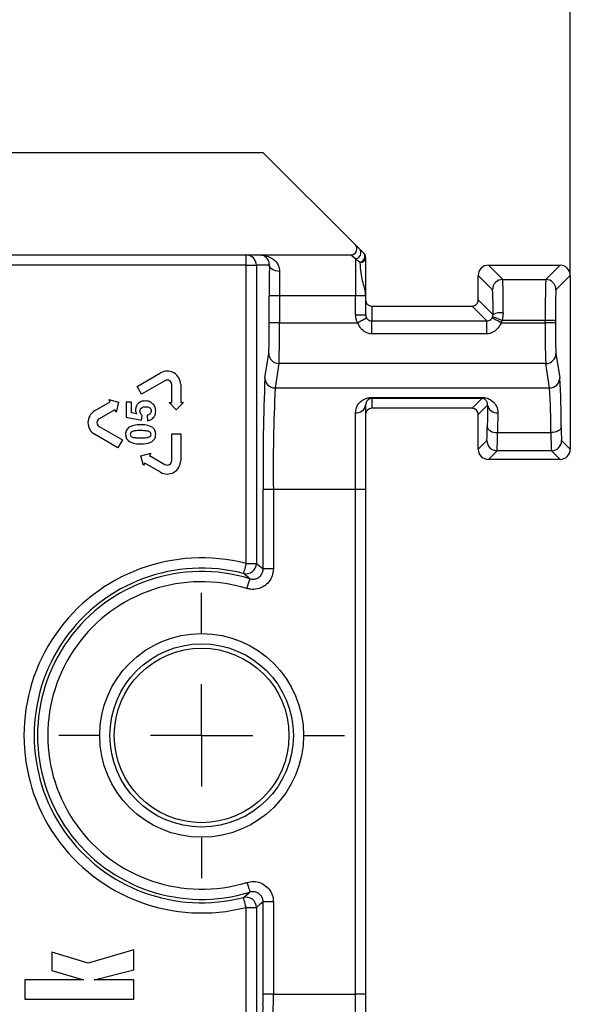
# Paper-space layout 'Лист1(2)' of a CAD drawing. Units: millimetres. Extents: x 8 to 418, y -29 to 291.
# Drawn here: x 269 to 282, y 160 to 184 of the extents above; entities that cross this region are included whole.
import ezdxf

# ---------------------------------------------------------------- set-up
doc = ezdxf.new("R2010")
doc.units = ezdxf.units.MM
doc.layers.add('FORMAT', color=7, linetype='Continuous')
doc.styles.add('SLDTEXTSTYLE1', font='TXT', dxfattribs={"width": 0.7})
doc.dimstyles.new('SLDDIMSTYLE1', dxfattribs={"dimtxt": 3.393075, "dimasz": 5, "dimexe": 0, "dimexo": 0.0625, "dimgap": 0.848269, "dimtad": 2, "dimdec": 1, "dimlfac": 2, "dimrnd": 1e-09, "dimzin": 12, "dimdsep": 46, "dimtxsty": 'SLDTEXTSTYLE1', "dimsah": 1, "dimcen": 0.09, "dimadec": 0, "dimazin": 3, "dimtfac": 1, "dimtdec": 1, "dimtofl": 0, "dimtmove": 0, "dimatfit": 3, "dimfxl": 0, "dimfrac": 2, "dimtolj": 1, "dimtzin": 12, "dimarcsym": 0})

# ---------------------------------------------------------------- blocks, each defined once
blk = doc.blocks.new('_D_9')
at = {"layer": 'FORMAT'}
for p, q in [((35.805, 181.035), (35.805, 187.09)), ((282.362, 178.035), (282.362, 187.09)), ((35.805, 186.09), (282.362, 186.09))]:
    blk.add_line(p, q, dxfattribs=at)
for points in [[(35.805, 186.09), (40.805, 185.65), (40.805, 186.53)], [(282.362, 186.09), (277.362, 186.53), (277.362, 185.65)]]:
    blk.add_solid(points, dxfattribs=at)
at = {"layer": 'FORMAT', "insert": (133.532, 190.464), "char_height": 3.3931, "attachment_point": 1, "style": 'SLDTEXTSTYLE1'}
blk.add_mtext('1015', dxfattribs=at)
blk = doc.blocks.new('SW_CENTERMARKSYMBOL_10')
at = {"layer": 'FORMAT', "color": 0}
for p, q in [((0, 2.5), (0, 3.491)), ((0, 0), (0, 1.25)), ((-2.5, 0), (-3.491, 0)), ((0, 0), (-1.25, 0)), ((0, 0), (0, -1.25)), ((0, 0), (1.25, 0)), ((2.5, 0), (3.491, 0)), ((0, -2.5), (0, -3.491))]:
    blk.add_line(p, q, dxfattribs=at)

psp = doc.layouts.new('Лист1(2)')

# ---------------------------------------------------------------- linework, layer by layer
at = {"color": 7, "linetype": 'Continuous', "lineweight": 25}
for p, q in [((274.862, 181.035), (263.583, 181.035)), ((277.106, 178.791), (274.862, 181.035)), ((264.104, 178.535), (277, 178.535)), ((274.442, 178.285), (274.442, 178.535)), ((277.112, 178.438), (277.112, 177.535)), ((277.362, 178.473), (277.362, 177.535)), ((274.442, 178.285), (264.156, 178.285)), ((274.442, 178.285), (274.692, 178.285)), ((274.442, 170.989), (274.442, 178.285)), ((275.011, 178.285), (274.692, 178.285)), ((274.692, 178.285), (274.692, 170.989)), ((280.362, 178.285), (280.712, 177.936)), ((280.362, 178.285), (282.112, 178.285)), ((281.763, 177.936), (282.112, 178.285)), ((280.112, 177.435), (280.112, 178.035)), ((280.462, 177.686), (280.112, 178.035)), ((282.362, 178.035), (282.013, 177.686)), ((282.362, 178.035), (282.362, 173.785)), ((280.712, 177.936), (281.763, 177.936)), ((275.256, 177.535), (275.006, 177.535)), ((275.006, 176.875), (275.006, 177.535)), ((277.112, 177.535), (275.256, 177.535)), ((275.256, 177.535), (275.256, 176.875)), ((277.362, 177.535), (277.112, 177.535)), ((277.112, 177.073), (277.112, 177.535)), ((277.362, 177.535), (277.362, 177.073)), ((277.512, 177.285), (277.512, 176.923)), ((277.512, 177.285), (279.962, 177.285)), ((280.324, 176.923), (279.962, 177.285)), ((280.112, 177.435), (280.474, 177.073)), ((277.112, 177.073), (277.362, 177.073)), ((280.724, 177.119), (280.7, 176.936)), ((275.256, 176.875), (275.006, 176.875)), ((275.256, 176.875), (277.165, 176.875)), ((277.512, 176.606), (277.512, 176.923)), ((277.512, 176.923), (280.324, 176.923)), ((280.324, 176.606), (280.324, 176.923)), ((280.672, 176.875), (281.75, 176.875)), ((281.75, 176.936), (280.7, 176.936)), ((282, 176.936), (281.75, 176.936)), ((281.75, 176.875), (281.75, 176.936)), ((282, 176.875), (281.75, 176.875)), ((282, 176.936), (282, 176.875)), ((280.324, 176.606), (277.512, 176.606)), ((274.901, 175.531), (274.995, 176.129)), ((282.012, 176.129), (282.106, 175.531)), ((275.245, 175.881), (275.151, 175.282)), ((281.762, 175.881), (275.245, 175.881)), ((281.856, 175.282), (281.762, 175.881)), ((271.78, 175.321), (272.35, 175.65)), ((271.889, 175.131), (271.78, 175.321)), ((272.459, 175.46), (271.889, 175.131)), ((272.624, 174.926), (272.624, 175.365)), ((272.843, 175.365), (272.843, 174.926)), ((275.151, 175.282), (281.856, 175.282)), ((270.741, 174.721), (271.121, 174.94)), ((271.121, 174.94), (271.088, 174.997)), ((271.088, 174.997), (271.328, 174.933)), ((271.328, 174.933), (271.263, 174.693)), ((271.64, 174.934), (271.51, 174.934)), ((271.51, 174.934), (271.51, 174.568)), ((271.64, 174.673), (271.64, 174.934)), ((272.734, 174.751), (272.558, 174.926)), ((272.558, 174.926), (272.624, 174.926)), ((272.909, 174.926), (272.734, 174.751)), ((272.843, 174.926), (272.909, 174.926)), ((277.362, 174.865), (277.362, 172.798)), ((277.512, 175.051), (280.203, 175.051)), ((277.512, 175.026), (277.512, 175.051)), ((280.203, 175.026), (277.512, 175.026)), ((277.512, 175.026), (277.512, 174.785)), ((279.962, 174.785), (280.203, 175.026)), ((280.343, 174.865), (280.112, 174.635)), ((280.203, 175.026), (280.203, 175.051)), ((271.231, 174.75), (270.851, 174.531)), ((271.263, 174.693), (271.231, 174.75)), ((271.762, 174.651), (271.64, 174.673)), ((271.886, 174.497), (271.902, 174.61)), ((272.022, 174.618), (272.036, 174.481)), ((277.112, 172.798), (277.112, 174.677)), ((279.962, 174.785), (277.512, 174.785)), ((280.112, 173.785), (280.112, 174.635)), ((270.851, 174.341), (271.421, 174.012)), ((271.51, 174.568), (271.886, 174.497)), ((271.311, 173.822), (270.741, 174.151)), ((272.624, 174.165), (272.843, 174.165)), ((272.624, 173.507), (272.624, 174.165)), ((272.843, 174.165), (272.843, 173.507)), ((280.584, 174.19), (281.89, 174.19)), ((271.421, 174.012), (271.311, 173.822)), ((280.112, 173.785), (280.324, 173.996)), ((282.151, 173.996), (282.362, 173.785)), ((271.873, 173.624), (272.112, 173.689)), ((271.937, 173.385), (271.873, 173.624)), ((272.112, 173.689), (272.079, 173.632)), ((272.079, 173.632), (272.459, 173.412)), ((280.574, 173.746), (280.362, 173.535)), ((281.901, 173.746), (280.574, 173.746)), ((282.112, 173.535), (281.901, 173.746)), ((271.97, 173.442), (271.937, 173.385)), ((272.35, 173.222), (271.97, 173.442)), ((282.112, 173.535), (280.362, 173.535)), ((274.858, 170.856), (274.858, 172.798)), ((275.108, 172.798), (274.858, 172.798)), ((277.112, 172.798), (275.108, 172.798)), ((275.108, 172.798), (275.108, 170.856)), ((277.362, 172.798), (277.112, 172.798)), ((277.112, 160.459), (277.112, 172.798)), ((277.362, 172.798), (277.362, 160.459)), ((274.442, 170.989), (274.692, 170.989)), ((275.108, 170.856), (274.858, 170.856)), ((274.442, 162.581), (274.692, 162.581)), ((274.442, 145.832), (274.442, 162.581)), ((274.692, 162.581), (274.692, 145.832)), ((275.108, 162.714), (274.858, 162.714)), ((274.858, 160.459), (274.858, 162.714)), ((275.108, 162.714), (275.108, 160.459)), ((269.696, 161.489), (269.696, 161.034)), ((270.581, 161.212), (269.696, 161.489)), ((271.698, 161.543), (270.581, 161.212)), ((271.698, 161.049), (271.698, 161.543)), ((269.696, 161.034), (270.465, 160.809)), ((270.726, 160.809), (271.698, 161.049)), ((269.039, 160.809), (269.039, 160.337)), ((270.465, 160.809), (269.039, 160.809)), ((271.698, 160.809), (270.726, 160.809)), ((271.698, 160.337), (271.698, 160.809)), ((275.108, 160.459), (274.858, 160.459)), ((275.108, 160.459), (277.112, 160.459)), ((277.362, 160.459), (277.112, 160.459)), ((277.112, 159.961), (277.112, 160.459)), ((277.362, 160.459), (277.362, 160.21)), ((269.039, 160.337), (271.698, 160.337)), ((277.362, 160.21), (277.362, 149.939))]:
    psp.add_line(p, q, dxfattribs=at)
at = {"color": 7, "linetype": 'Continuous', "lineweight": 25, "flags": 128}
for points in [[(277.106, 178.791), (277.119, 178.779), (277.157, 178.741), (277.218, 178.679)], [(277.112, 178.438), (277.05, 178.491), (277.013, 178.524), (277, 178.535)], [(277.227, 178.351), (277.261, 178.368), (277.291, 178.393), (277.316, 178.423), (277.334, 178.457), (277.344, 178.491), (277.344, 178.525), (277.335, 178.555), (277.318, 178.579)], [(275.261, 178.135), (275.212, 178.138), (275.166, 178.147), (275.123, 178.161), (275.085, 178.18), (275.054, 178.202), (275.031, 178.228), (275.016, 178.256), (275.011, 178.285)], [(277.165, 176.875), (277.207, 176.899), (277.248, 176.922), (277.285, 176.943), (277.318, 176.962), (277.345, 176.977), (277.365, 176.989), (277.378, 176.996), (277.382, 176.999)], [(280.672, 176.875), (280.63, 176.898), (280.59, 176.921), (280.553, 176.943), (280.52, 176.961), (280.493, 176.977), (280.473, 176.988), (280.46, 176.996), (280.455, 176.998)], [(280.7, 176.936), (280.655, 176.952), (280.612, 176.968), (280.572, 176.983), (280.536, 176.996), (280.507, 177.006), (280.485, 177.014), (280.471, 177.019), (280.466, 177.021)], [(280.334, 174.329), (280.34, 174.302), (280.354, 174.276), (280.378, 174.252), (280.409, 174.231), (280.447, 174.214), (280.489, 174.201), (280.536, 174.193), (280.584, 174.19)], [(282.14, 174.329), (282.135, 174.302), (282.12, 174.276), (282.097, 174.252), (282.066, 174.231), (282.028, 174.214), (281.985, 174.201), (281.939, 174.193), (281.89, 174.19)], [(274.442, 170.989), (274.43, 170.942), (274.418, 170.897), (274.407, 170.855), (274.398, 170.819), (274.39, 170.789), (274.384, 170.766), (274.381, 170.752), (274.38, 170.747)], [(274.692, 170.989), (274.776, 170.923), (274.858, 170.856)], [(274.461, 170.378), (274.475, 170.424), (274.489, 170.469), (274.502, 170.51), (274.513, 170.546), (274.522, 170.576), (274.529, 170.598), (274.533, 170.612), (274.534, 170.617)], [(274.461, 163.192), (274.475, 163.146), (274.489, 163.101), (274.502, 163.06), (274.513, 163.024), (274.522, 162.994), (274.529, 162.972), (274.533, 162.958), (274.534, 162.953)], [(274.442, 162.581), (274.43, 162.628), (274.418, 162.673), (274.407, 162.715), (274.398, 162.752), (274.39, 162.782), (274.384, 162.804), (274.381, 162.818), (274.38, 162.823)], [(274.858, 162.714), (274.776, 162.647), (274.692, 162.581)]]:
    psp.add_lwpolyline(points, dxfattribs=at)
at = {"color": 7, "linetype": 'Continuous', "lineweight": 25}
for radius in [2.491, 2.241, 2.134]:
    psp.add_circle((273.355, 166.785), radius, dxfattribs=at)
for centre, radius, start, end in [((277, 178.685), 0.15, 270.0006, 44.9991), ((277.093, 178.59), 0.154, 277.1511, 35.4167), ((274.442, 178.285), 0.25, 359.9988, 89.9935), ((277.228, 178.486), 0.135, 269.8282, 354.47), ((277.212, 178.473), 0.15, 359.995, 44.9999), ((334.075, 177.566), 59.069, 179.30271, 180.03021), ((280.362, 178.035), 0.25, 89.9934, 180.0087), ((282.112, 178.035), 0.25, 359.9913, 90.0066), ((313.34, 177.558), 38.084, 179.1317, 180.0344), ((280.712, 177.686), 0.25, 90.019, 179.9831), ((263.218, 177.257), 17.507, 359.5491, 2.2233), ((301.638, 177.18), 19.889, 177.8218, 180.7027), ((281.763, 177.686), 0.25, 0.0169, 89.981), ((273.164, 177.229), 7.312, 358.7799, 3.5831), ((293.191, 177.119), 11.193, 177.0964, 180.9364), ((277.512, 177.435), 0.15, 179.9924, 269.9969), ((279.962, 177.435), 0.15, 269.9934, 359.9995), ((277.512, 177.073), 0.4, 179.9969, 209.7175), ((277.513, 177.073), 0.15, 180.0013, 209.6958), ((280.321, 177.075), 0.154, 330.4448, 339.8636), ((280.667, 176.729), 0.394, 81.5781, 119.1568), ((261.392, 176.715), 13.615, 357.5356, 0.6732), ((251.083, 176.661), 24.175, 358.1512, 0.5071), ((280.328, 177.071), 0.397, 330.2655, 340.0323), ((305.947, 176.661), 24.198, 179.4949, 181.8486), ((295.638, 176.715), 13.639, 179.3295, 182.4617), ((275.245, 176.131), 0.25, 180.3018, 270.0423), ((281.762, 176.13), 0.25, 269.9577, 359.7016), ((272.514, 175.365), 0.329, 0.0015, 119.9993), ((272.514, 175.365), 0.11, 0.0045, 119.9978), ((324.803, 173.384), 49.948, 177.5368, 180.6728), ((275.15, 175.532), 0.25, 180.2984, 270.042), ((281.856, 175.532), 0.25, 269.958, 359.7016), ((263.613, 174.397), 18.528, 359.7879, 3.5071), ((316.416, 173.33), 41.311, 177.2921, 180.7392), ((266.555, 174.251), 15.335, 359.7695, 3.8548), ((277.139, 174.901), 0.226, 263.0893, 350.7913), ((347.139, 173.573), 66.809, 178.89174, 179.35204), ((280.568, 174.905), 0.229, 189.9679, 276.1381), ((270.905, 174.436), 0.329, 120.0023, 239.9977), ((277.512, 174.635), 0.15, 90.0042, 180.0061), ((279.962, 174.635), 0.15, 359.9999, 90.0072), ((335.797, 173.503), 55.217, 178.7809, 179.2872), ((270.905, 174.436), 0.11, 120.0067, 239.9933), ((276.319, 174.291), 4.016, 355.7939, 0.5382), ((274.511, 174.114), 6.074, 356.5336, 0.715), ((288.928, 174.137), 7.038, 179.5716, 183.1798), ((285.592, 174.273), 3.452, 179.0742, 184.5937), ((280.574, 173.997), 0.25, 180.0165, 269.9814), ((281.901, 173.997), 0.25, 270.0186, 359.9835), ((280.362, 173.785), 0.25, 179.9913, 270.0064), ((282.112, 173.785), 0.25, 269.9936, 0.0087), ((272.514, 173.507), 0.329, 240.0007, 359.9985), ((272.514, 173.507), 0.11, 240.0022, 359.9955), ((273.355, 166.785), 4.342, 75.5045, 284.4955), ((274.442, 170.989), 0.25, 255.5231, 359.9864), ((273.355, 166.785), 4.092, 75.5044, 284.4956), ((273.355, 166.785), 4.009, 72.8947, 287.1053), ((273.355, 166.785), 3.759, 72.8948, 287.1052), ((274.442, 162.581), 0.25, 0.0137, 104.477), ((270.467, 160.404), 4.391, 357.4631, 0.7126), ((257.671, 160.349), 17.437, 358.7241, 0.3603), ((419.181, 154.911), 144.424, 177.89742, 182.0261)]:
    psp.add_arc(centre, radius, start, end, dxfattribs=at)
for points, knots in [([(277.218, 178.679), (277.237, 178.66), (277.271, 178.627), (277.304, 178.593), (277.318, 178.579)], [0, 0, 0, 0, 0.566445, 1, 1, 1, 1]), ([(275.011, 178.285), (275.008, 178.317), (275.003, 178.386), (274.937, 178.484), (274.848, 178.53), (274.791, 178.535), (274.779, 178.535), (274.778, 178.535)], [0, 0, 0, 0, 0.24848, 0.544255, 0.899672, 0.996168, 1, 1, 1, 1]), ([(274.778, 178.535), (274.779, 178.535), (274.805, 178.535), (274.919, 178.527), (275.093, 178.463), (275.239, 178.303), (275.254, 178.186), (275.261, 178.135)], [0, 0, 0, 0, 0.003952, 0.112699, 0.496512, 0.78029, 1, 1, 1, 1]), ([(277.227, 178.351), (277.21, 178.363), (277.171, 178.391), (277.133, 178.421), (277.112, 178.438)], [0, 0, 0, 0, 0.44234, 1, 1, 1, 1]), ([(277.362, 177.535), (277.362, 177.536), (277.362, 177.544), (277.362, 177.56), (277.36, 177.583), (277.357, 177.612), (277.35, 177.659), (277.326, 177.759), (277.285, 177.909), (277.248, 178.117), (277.235, 178.267), (277.227, 178.351)], [0, 0, 0, 0, 0.004239, 0.027891, 0.059795, 0.087175, 0.131625, 0.233657, 0.457673, 0.694785, 1, 1, 1, 1]), ([(277.382, 176.999), (277.39, 176.986), (277.4, 176.973), (277.424, 176.951), (277.454, 176.932), (277.49, 176.924), (277.51, 176.923), (277.512, 176.923)], [0, 0, 0, 0, 0.276874, 0.314496, 0.626714, 0.949196, 1, 1, 1, 1]), ([(280.324, 176.923), (280.341, 176.925), (280.374, 176.928), (280.416, 176.952), (280.44, 176.976), (280.451, 176.992), (280.454, 176.996), (280.455, 176.998)], [0, 0, 0, 0, 0.317027, 0.632387, 0.892605, 0.955412, 1, 1, 1, 1]), ([(280.466, 177.021), (280.469, 177.032), (280.474, 177.048), (280.474, 177.066), (280.474, 177.073)], [0, 0, 0, 0, 0.59924, 1, 1, 1, 1]), ([(277.512, 176.606), (277.505, 176.606), (277.463, 176.607), (277.41, 176.621), (277.326, 176.663), (277.237, 176.737), (277.19, 176.827), (277.165, 176.875)], [0, 0, 0, 0, 0.045978, 0.272769, 0.344191, 0.655929, 1, 1, 1, 1]), ([(280.672, 176.875), (280.669, 176.867), (280.644, 176.811), (280.582, 176.718), (280.471, 176.635), (280.38, 176.608), (280.335, 176.607), (280.324, 176.606)], [0, 0, 0, 0, 0.050561, 0.399284, 0.708981, 0.930825, 1, 1, 1, 1]), ([(271.979, 174.966), (271.945, 174.963), (271.877, 174.958), (271.797, 174.901), (271.747, 174.826), (271.742, 174.773), (271.739, 174.746)], [0, 0, 0, 0, 0.280279, 0.559667, 0.779831, 1, 1, 1, 1]), ([(271.849, 174.716), (271.851, 174.735), (271.856, 174.771), (271.906, 174.819), (271.953, 174.822), (271.982, 174.824)], [0, 0, 0, 0, 0.280067, 0.55965, 1, 1, 1, 1]), ([(272.139, 174.914), (272.111, 174.931), (272.062, 174.961), (272.005, 174.964), (271.979, 174.966)], [0, 0, 0, 0, 0.559397, 1, 1, 1, 1]), ([(271.982, 174.824), (272, 174.823), (272.037, 174.822), (272.085, 174.801), (272.118, 174.764), (272.121, 174.735), (272.123, 174.72)], [0, 0, 0, 0, 0.2811865, 0.5606068, 0.7805485, 1, 1, 1, 1]), ([(272.234, 174.719), (272.229, 174.762), (272.221, 174.84), (272.164, 174.891), (272.139, 174.914)], [0, 0, 0, 0, 0.5591839, 1, 1, 1, 1]), ([(277.112, 174.677), (277.123, 174.742), (277.143, 174.864), (277.256, 174.971), (277.355, 175.023), (277.427, 175.044), (277.482, 175.05), (277.507, 175.051), (277.512, 175.051)], [0, 0, 0, 0, 0.3167637, 0.6035915, 0.7270356, 0.8743492, 0.9731146, 1, 1, 1, 1]), ([(277.512, 175.026), (277.51, 175.026), (277.504, 175.026), (277.495, 175.025), (277.476, 175.022), (277.453, 175.014), (277.415, 174.991), (277.373, 174.943), (277.366, 174.893), (277.362, 174.865)], [0, 0, 0, 0, 0.025089, 0.074899, 0.117507, 0.256903, 0.376299, 0.665446, 1, 1, 1, 1]), ([(280.203, 175.051), (280.224, 175.05), (280.267, 175.048), (280.343, 175.03), (280.445, 174.982), (280.551, 174.877), (280.592, 174.756), (280.592, 174.688), (280.593, 174.677)], [0, 0, 0, 0, 0.102192, 0.218914, 0.386056, 0.6608, 0.944337, 1, 1, 1, 1]), ([(280.343, 174.865), (280.343, 174.87), (280.343, 174.899), (280.331, 174.949), (280.293, 174.996), (280.255, 175.017), (280.232, 175.024), (280.217, 175.026), (280.209, 175.026), (280.205, 175.026), (280.203, 175.026)], [0, 0, 0, 0, 0.059889, 0.360051, 0.634259, 0.793692, 0.903583, 0.943566, 0.982262, 1, 1, 1, 1]), ([(271.739, 174.746), (271.74, 174.727), (271.743, 174.695), (271.756, 174.665), (271.762, 174.651)], [0, 0, 0, 0, 0.559656, 1, 1, 1, 1]), ([(271.902, 174.61), (271.886, 174.627), (271.856, 174.657), (271.851, 174.698), (271.849, 174.716)], [0, 0, 0, 0, 0.5600958, 1, 1, 1, 1]), ([(272.123, 174.72), (272.121, 174.706), (272.117, 174.676), (272.082, 174.634), (272.045, 174.624), (272.022, 174.618)], [0, 0, 0, 0, 0.280271, 0.561148, 1, 1, 1, 1]), ([(272.036, 174.481), (272.068, 174.488), (272.13, 174.503), (272.196, 174.568), (272.23, 174.644), (272.232, 174.694), (272.234, 174.719)], [0, 0, 0, 0, 0.279826, 0.55906, 0.779292, 1, 1, 1, 1]), ([(271.866, 174.384), (271.808, 174.384), (271.704, 174.383), (271.612, 174.335), (271.572, 174.314)], [0, 0, 0, 0, 0.561474, 1, 1, 1, 1]), ([(272.16, 174.313), (272.108, 174.338), (272.015, 174.383), (271.912, 174.384), (271.866, 174.384)], [0, 0, 0, 0, 0.557715, 1, 1, 1, 1]), ([(271.572, 174.314), (271.548, 174.288), (271.504, 174.241), (271.499, 174.178), (271.497, 174.15)], [0, 0, 0, 0, 0.558174, 1, 1, 1, 1]), ([(271.497, 174.15), (271.501, 174.114), (271.507, 174.051), (271.551, 174.006), (271.571, 173.987)], [0, 0, 0, 0, 0.559605, 1, 1, 1, 1]), ([(271.866, 174.24), (271.817, 174.24), (271.743, 174.24), (271.663, 174.221), (271.632, 174.201), (271.617, 174.181), (271.614, 174.162), (271.612, 174.15)], [0, 0, 0, 0, 0.50115, 0.750761, 0.813406, 0.875951, 1, 1, 1, 1]), ([(271.612, 174.15), (271.613, 174.139), (271.616, 174.118), (271.643, 174.088), (271.669, 174.08), (271.685, 174.075)], [0, 0, 0, 0, 0.2798761, 0.5592337, 1, 1, 1, 1]), ([(271.865, 173.916), (271.949, 173.917), (272.055, 173.919), (272.162, 173.984), (272.204, 174.031), (272.23, 174.088), (272.233, 174.129), (272.234, 174.15)], [0, 0, 0, 0, 0.499116, 0.624281, 0.749536, 0.874704, 1, 1, 1, 1]), ([(272.046, 174.225), (272.013, 174.23), (271.953, 174.24), (271.893, 174.24), (271.866, 174.24)], [0, 0, 0, 0, 0.5595975, 1, 1, 1, 1]), ([(271.866, 174.061), (271.915, 174.06), (271.989, 174.06), (272.068, 174.079), (272.099, 174.1), (272.115, 174.119), (272.118, 174.138), (272.119, 174.15)], [0, 0, 0, 0, 0.501105, 0.750725, 0.813382, 0.875904, 1, 1, 1, 1]), ([(272.119, 174.15), (272.118, 174.161), (272.115, 174.182), (272.089, 174.212), (272.062, 174.22), (272.046, 174.225)], [0, 0, 0, 0, 0.279821, 0.559336, 1, 1, 1, 1]), ([(272.234, 174.15), (272.231, 174.186), (272.225, 174.249), (272.18, 174.294), (272.16, 174.313)], [0, 0, 0, 0, 0.559644, 1, 1, 1, 1]), ([(271.571, 173.987), (271.623, 173.962), (271.716, 173.917), (271.819, 173.916), (271.865, 173.916)], [0, 0, 0, 0, 0.557697, 1, 1, 1, 1]), ([(271.685, 174.075), (271.719, 174.07), (271.779, 174.061), (271.839, 174.061), (271.866, 174.061)], [0, 0, 0, 0, 0.55966, 1, 1, 1, 1]), ([(274.534, 170.617), (274.533, 170.618), (274.521, 170.629), (274.47, 170.673), (274.419, 170.714), (274.38, 170.747)], [0, 0, 0, 0, 0.026896, 0.239282, 1, 1, 1, 1]), ([(275.108, 170.856), (275.102, 170.8), (275.091, 170.687), (275.005, 170.538), (274.878, 170.424), (274.72, 170.359), (274.574, 170.35), (274.49, 170.371), (274.461, 170.378)], [0, 0, 0, 0, 0.180402, 0.360808, 0.541195, 0.721573, 0.901979, 1, 1, 1, 1]), ([(274.534, 170.617), (274.549, 170.613), (274.591, 170.603), (274.664, 170.608), (274.743, 170.64), (274.807, 170.697), (274.85, 170.772), (274.855, 170.828), (274.858, 170.856)], [0, 0, 0, 0, 0.098045, 0.278459, 0.458833, 0.639215, 0.819599, 1, 1, 1, 1]), ([(274.461, 163.192), (274.516, 163.203), (274.627, 163.226), (274.795, 163.188), (274.942, 163.1), (275.05, 162.967), (275.102, 162.831), (275.106, 162.745), (275.108, 162.714)], [0, 0, 0, 0, 0.180476, 0.360933, 0.541364, 0.72176, 0.902136, 1, 1, 1, 1]), ([(274.38, 162.823), (274.381, 162.824), (274.393, 162.834), (274.445, 162.877), (274.495, 162.92), (274.534, 162.953)], [0, 0, 0, 0, 0.026189, 0.234615, 1, 1, 1, 1]), ([(274.858, 162.714), (274.857, 162.73), (274.855, 162.773), (274.829, 162.841), (274.775, 162.907), (274.702, 162.951), (274.618, 162.97), (274.562, 162.959), (274.534, 162.953)], [0, 0, 0, 0, 0.097869, 0.278224, 0.458608, 0.639019, 0.819493, 1, 1, 1, 1])]:
    psp.add_open_spline(points, degree=3, knots=knots, dxfattribs=at)

# ---------------------------------------------------------------- block references
at = {"layer": 'FORMAT'}
psp.add_blockref('SW_CENTERMARKSYMBOL_10', (273.355, 166.785), dxfattribs=at)

# ---------------------------------------------------------------- dimensions: what is measured, and where the dimension line sits
dim = psp.add_linear_dim(base=(282.362, 186.09), p1=(35.805, 181.035), p2=(282.362, 178.035), text='1015', dimstyle='SLDDIMSTYLE1', dxfattribs=at)
dim.commit()
dim.dimension.update_dxf_attribs({"geometry": '_D_9', "text_midpoint": (137.029, 186.09), "dimtype": 160})

doc.saveas('drawing.dxf')
